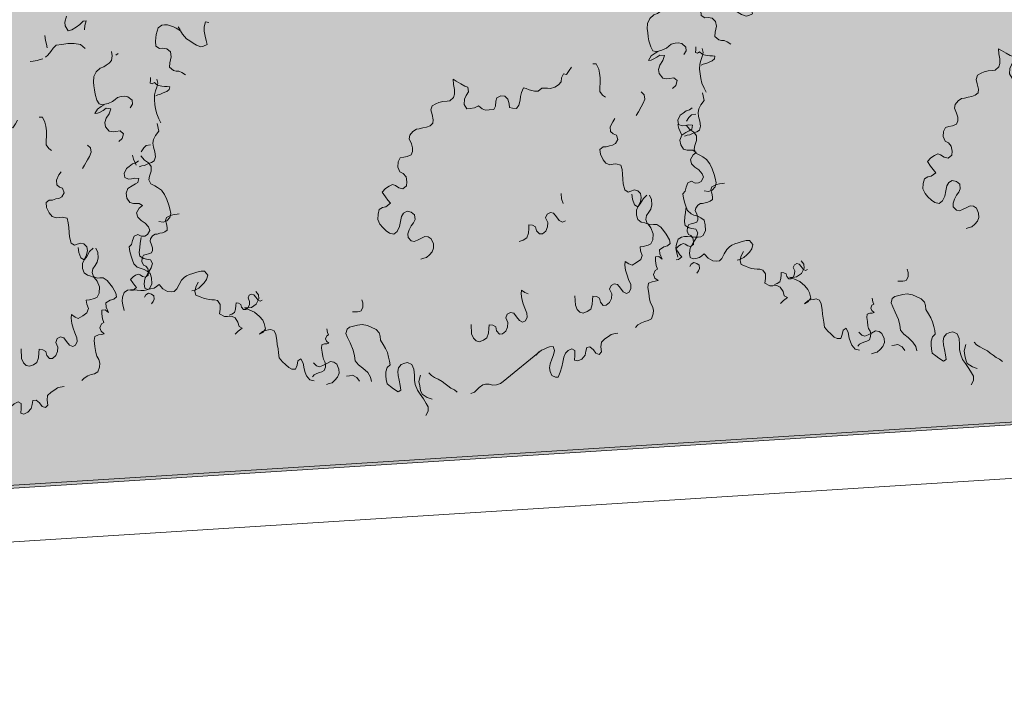
# Model space of a CAD drawing. Units: metres. Extents: x 522776 to 523950, y 4676638 to 4677200.
# Drawn here: x 523182 to 523185, y 4676786 to 4676788 of the extents above; entities that cross this region are included whole.
import ezdxf

# ---------------------------------------------------------------- set-up
doc = ezdxf.new("R2010")
doc.units = ezdxf.units.M
doc.header["$LTSCALE"] = 25
for name, color, linetype, lineweight in [('wb_CARTO', 193, 'Continuous', 0), ('WB_SOMB_VEG', 60, 'Continuous', 0), ('wb_VEG_ARB', 3, 'Continuous', 0)]:
    doc.layers.add(name, color=color, linetype=linetype, lineweight=lineweight)

# ---------------------------------------------------------------- blocks, each defined once
blk = doc.blocks.new('arbusto claro')
at = {"layer": 'wb_VEG_ARB', "color": 64, "linetype": 'Continuous'}
for p, q in [((0.4181, 0.824), (0.4212, 0.8364)), ((0.4186, 0.8165), (0.4181, 0.824)), ((0.4488, 0.8192), (0.441, 0.8138)), ((0.4552, 0.8261), (0.4488, 0.8192)), ((0.4612, 0.8269), (0.4552, 0.8261)), ((0.4577, 0.8086), (0.4583, 0.8172)), ((0.4583, 0.8172), (0.4612, 0.8269)), ((0.3792, 0.7871), (0.3777, 0.797)), ((0.4249, 0.8064), (0.4186, 0.8165)), ((0.432, 0.8083), (0.4249, 0.8064)), ((0.441, 0.8138), (0.432, 0.8083)), ((0.3809, 0.7797), (0.3792, 0.7871)), ((0.3826, 0.7723), (0.3809, 0.7797)), ((0.4009, 0.7776), (0.3945, 0.7715)), ((0.4123, 0.7792), (0.4009, 0.7776)), ((0.4243, 0.781), (0.4123, 0.7792)), ((0.4372, 0.7812), (0.4243, 0.781)), ((0.4498, 0.7788), (0.4372, 0.7812)), ((0.4595, 0.7709), (0.4498, 0.7788)), ((0.3837, 0.7573), (0.3788, 0.7532)), ((0.3899, 0.7649), (0.3837, 0.7573)), ((0.3945, 0.7715), (0.3899, 0.7649)), ((0.5137, 0.7558), (0.5123, 0.7649)), ((0.5261, 0.7609), (0.5211, 0.7576)), ((0.3542, 0.7453), (0.3482, 0.7444)), ((0.362, 0.7465), (0.3542, 0.7453)), ((0.3684, 0.7483), (0.362, 0.7465)), ((0.3737, 0.7499), (0.3684, 0.7483)), ((0.5017, 0.7371), (0.5078, 0.7413)), ((0.5078, 0.7413), (0.5126, 0.7463)), ((0.5126, 0.7463), (0.5137, 0.7558)), ((-0.4178, 0.7173), (-0.4206, 0.7067)), ((-0.4109, 0.7158), (-0.4178, 0.7173)), ((0.4769, 0.7139), (0.4815, 0.7239)), ((0.4815, 0.7239), (0.4897, 0.7311)), ((0.4897, 0.7311), (0.4967, 0.7338)), ((0.4967, 0.7338), (0.5017, 0.7371)), ((-0.5135, 0.705), (-0.5177, 0.6917)), ((-0.5057, 0.7104), (-0.5135, 0.705)), ((-0.5003, 0.7112), (-0.5057, 0.7104)), ((-0.4948, 0.7112), (-0.5003, 0.7112)), ((-0.4883, 0.7087), (-0.4948, 0.7112)), ((-0.4825, 0.707), (-0.4883, 0.7087)), ((-0.4766, 0.7045), (-0.4825, 0.707)), ((-0.4685, 0.6989), (-0.4766, 0.7045)), ((-0.4688, 0.7008), (-0.4732, 0.7069)), ((-0.4638, 0.692), (-0.4685, 0.6989)), ((-0.4206, 0.7067), (-0.42, 0.6984)), ((-0.42, 0.6984), (-0.4185, 0.6884)), ((0.476, 0.7028), (0.4769, 0.7139)), ((0.4771, 0.6953), (0.476, 0.7028)), ((-0.5177, 0.6917), (-0.5187, 0.678)), ((-0.5187, 0.678), (-0.5179, 0.668)), ((-0.4557, 0.683), (-0.4638, 0.692)), ((-0.449, 0.6789), (-0.4557, 0.683)), ((-0.4428, 0.6739), (-0.449, 0.6789)), ((-0.4185, 0.6884), (-0.416, 0.6795)), ((-0.416, 0.6795), (-0.4142, 0.6712)), ((0.4783, 0.687), (0.4771, 0.6953)), ((0.4796, 0.6787), (0.4783, 0.687)), ((0.4832, 0.6666), (0.4796, 0.6787)), ((-0.5179, 0.668), (-0.5104, 0.6631)), ((-0.5104, 0.6631), (-0.5038, 0.6641)), ((-0.5038, 0.6641), (-0.4957, 0.6627)), ((-0.4957, 0.6627), (-0.4886, 0.6561)), ((-0.436, 0.6698), (-0.4428, 0.6739)), ((-0.427, 0.6668), (-0.436, 0.6698)), ((-0.4216, 0.6676), (-0.427, 0.6668)), ((-0.4142, 0.6712), (-0.4216, 0.6676)), ((0.4874, 0.6587), (0.4832, 0.6666)), ((0.4937, 0.6571), (0.4874, 0.6587)), ((0.4991, 0.6579), (0.4937, 0.6571)), ((0.5056, 0.6597), (0.4991, 0.6579)), ((0.5149, 0.6636), (0.5056, 0.6597)), ((0.5198, 0.6677), (0.5149, 0.6636)), ((0.5247, 0.6718), (0.5198, 0.6677)), ((0.5324, 0.6738), (0.5247, 0.6718)), ((0.539, 0.6747), (0.5324, 0.6738)), ((0.5459, 0.6732), (0.539, 0.6747)), ((0.5543, 0.666), (0.5459, 0.6732)), ((0.5504, 0.651), (0.5548, 0.6584)), ((0.5548, 0.6584), (0.5543, 0.666)), ((-0.4871, 0.6462), (-0.4896, 0.634)), ((-0.4886, 0.6561), (-0.4871, 0.6462)), ((0.4787, 0.639), (0.4841, 0.6482)), ((0.4841, 0.6398), (0.4787, 0.639)), ((0.4841, 0.6482), (0.4919, 0.6536)), ((0.4893, 0.6422), (0.4841, 0.6398)), ((0.4955, 0.6457), (0.4893, 0.6422)), ((0.4919, 0.6536), (0.4976, 0.657)), ((0.5017, 0.6499), (0.4955, 0.6457)), ((0.5016, 0.6296), (0.5075, 0.6389)), ((0.511, 0.6488), (0.5017, 0.6499)), ((0.5075, 0.6389), (0.511, 0.6488)), ((-0.4896, 0.634), (-0.4902, 0.6254)), ((-0.4902, 0.6254), (-0.4825, 0.6189)), ((-0.4825, 0.6189), (-0.4768, 0.6172)), ((0.3184, 0.6184), (0.3129, 0.6106)), ((0.3226, 0.6256), (0.3184, 0.6184)), ((0.373, 0.6319), (0.3662, 0.632)), ((0.3779, 0.6215), (0.373, 0.6319)), ((0.3798, 0.6135), (0.3779, 0.6215)), ((0.4992, 0.6208), (0.5016, 0.6296)), ((0.5004, 0.6125), (0.4992, 0.6208)), ((-0.5288, 0.5991), (-0.5292, 0.5932)), ((-0.5288, 0.6045), (-0.5288, 0.5991)), ((-0.5161, 0.6013), (-0.5137, 0.5932)), ((-0.4768, 0.6172), (-0.4713, 0.6172)), ((-0.4713, 0.6172), (-0.4654, 0.6146)), ((-0.4654, 0.6146), (-0.4579, 0.6098)), ((0.0894, 0.5968), (0.0834, 0.6008)), ((0.0834, 0.6008), (0.084, 0.5906)), ((0.3025, 0.604), (0.302, 0.5958)), ((0.3068, 0.6121), (0.3025, 0.604)), ((0.3129, 0.6106), (0.3068, 0.6121)), ((0.3811, 0.604), (0.3798, 0.6135)), ((0.3809, 0.5932), (0.3811, 0.604)), ((0.5078, 0.6034), (0.5004, 0.6125)), ((0.516, 0.602), (0.5078, 0.6034)), ((0.5214, 0.6028), (0.516, 0.602)), ((0.5298, 0.6041), (0.5214, 0.6028)), ((0.5368, 0.5983), (0.5298, 0.6041)), ((0.5339, 0.5886), (0.5368, 0.5983)), ((-0.5292, 0.5932), (-0.5253, 0.5916)), ((-0.5253, 0.5916), (-0.5211, 0.5941)), ((-0.5211, 0.5941), (-0.5164, 0.5905)), ((-0.5162, 0.5852), (-0.5187, 0.5772)), ((-0.5164, 0.5905), (-0.5126, 0.5884)), ((-0.5137, 0.5932), (-0.5162, 0.5852)), ((-0.5126, 0.5884), (-0.506, 0.5867)), ((-0.506, 0.5867), (-0.5002, 0.5865)), ((-0.5002, 0.5865), (-0.4949, 0.5863)), ((-0.4908, 0.5805), (-0.4956, 0.5763)), ((-0.4949, 0.5863), (-0.49, 0.5857)), ((-0.49, 0.5857), (-0.4908, 0.5805)), ((0.084, 0.5906), (0.0864, 0.58)), ((0.0864, 0.58), (0.0864, 0.5709)), ((0.0989, 0.5919), (0.0894, 0.5968)), ((0.1073, 0.5873), (0.0989, 0.5919)), ((0.1134, 0.5849), (0.1073, 0.5873)), ((0.1146, 0.5754), (0.1134, 0.5849)), ((0.2255, 0.5834), (0.2218, 0.5743)), ((0.231, 0.582), (0.2255, 0.5834)), ((0.237, 0.5796), (0.231, 0.582)), ((0.2425, 0.5783), (0.237, 0.5796)), ((0.248, 0.5769), (0.2425, 0.5783)), ((0.2627, 0.5832), (0.2554, 0.5767)), ((0.2682, 0.5826), (0.2627, 0.5832)), ((0.2744, 0.5827), (0.2682, 0.5826)), ((0.2806, 0.582), (0.2744, 0.5827)), ((0.2894, 0.5848), (0.2806, 0.582)), ((0.2966, 0.5896), (0.2894, 0.5848)), ((0.302, 0.5958), (0.2966, 0.5896)), ((0.3804, 0.585), (0.3809, 0.5932)), ((0.3804, 0.5759), (0.3804, 0.585)), ((0.5274, 0.5825), (0.5339, 0.5886)), ((-0.5206, 0.5693), (-0.521, 0.5591)), ((-0.521, 0.5591), (-0.5202, 0.5499)), ((-0.5187, 0.5772), (-0.5206, 0.5693)), ((-0.5139, 0.5695), (-0.518, 0.5676)), ((-0.5084, 0.5711), (-0.5139, 0.5695)), ((-0.5043, 0.5725), (-0.5084, 0.5711)), ((-0.5001, 0.5745), (-0.5043, 0.5725)), ((-0.4956, 0.5763), (-0.5001, 0.5745)), ((0.084, 0.5639), (0.0768, 0.5574)), ((0.0864, 0.5709), (0.084, 0.5639)), ((0.106, 0.5501), (0.1067, 0.5607)), ((0.1067, 0.5607), (0.1097, 0.5683)), ((0.1097, 0.5683), (0.1146, 0.5754)), ((0.172, 0.5635), (0.1697, 0.5565)), ((0.1797, 0.5674), (0.172, 0.5635)), ((0.1878, 0.567), (0.1797, 0.5674)), ((0.1941, 0.5604), (0.1878, 0.567)), ((0.1966, 0.5514), (0.1941, 0.5604)), ((0.2188, 0.5584), (0.2163, 0.5482)), ((0.22, 0.5664), (0.2188, 0.5584)), ((0.2218, 0.5743), (0.22, 0.5664)), ((0.2554, 0.5767), (0.248, 0.5769)), ((0.3855, 0.5687), (0.3804, 0.5759)), ((0.3914, 0.5647), (0.3855, 0.5687)), ((0.4699, 0.5697), (0.4641, 0.5753)), ((0.4681, 0.5526), (0.4712, 0.561)), ((0.4712, 0.561), (0.4699, 0.5697)), ((-0.5202, 0.5499), (-0.5189, 0.5408)), ((-0.5189, 0.5408), (-0.5163, 0.531)), ((0.0413, 0.5472), (0.0383, 0.5388)), ((0.0383, 0.5388), (0.0408, 0.5298)), ((0.0484, 0.5512), (0.0413, 0.5472)), ((0.0548, 0.5538), (0.0484, 0.5512)), ((0.0624, 0.556), (0.0548, 0.5538)), ((0.0711, 0.5564), (0.0624, 0.556)), ((0.0768, 0.5574), (0.0711, 0.5564)), ((0.111, 0.5413), (0.106, 0.5501)), ((0.1179, 0.5421), (0.111, 0.5413)), ((0.1266, 0.5432), (0.1179, 0.5421)), ((0.1349, 0.5469), (0.1266, 0.5432)), ((0.142, 0.541), (0.1349, 0.5469)), ((0.1486, 0.5385), (0.142, 0.541)), ((0.1561, 0.5391), (0.1486, 0.5385)), ((0.1655, 0.5401), (0.1561, 0.5391)), ((0.169, 0.5467), (0.1655, 0.5401)), ((0.1697, 0.5565), (0.169, 0.5467)), ((0.1973, 0.5437), (0.1966, 0.5514)), ((0.2034, 0.5422), (0.1973, 0.5437)), ((0.2115, 0.5419), (0.2034, 0.5422)), ((0.2163, 0.5482), (0.2115, 0.5419)), ((0.4582, 0.5351), (0.4639, 0.5453)), ((0.4639, 0.5453), (0.4681, 0.5526)), ((0.5551, 0.5374), (0.5616, 0.5392)), ((0.5616, 0.5392), (0.5671, 0.5434)), ((-0.5163, 0.531), (-0.5117, 0.5206)), ((-0.5117, 0.5206), (-0.5081, 0.5127)), ((0.0408, 0.5298), (0.0431, 0.5192)), ((0.0431, 0.5192), (0.0426, 0.5118)), ((0.4062, 0.515), (0.4104, 0.5215)), ((0.454, 0.5278), (0.4582, 0.5351)), ((0.5383, 0.518), (0.543, 0.528)), ((0.5395, 0.5097), (0.5383, 0.518)), ((0.543, 0.528), (0.5485, 0.5322)), ((0.5485, 0.5322), (0.5551, 0.5374)), ((-0.5153, 0.5116), (-0.5118, 0.496)), ((0.009, 0.5003), (0.0018, 0.4954)), ((0.0146, 0.5005), (0.009, 0.5003)), ((0.0222, 0.5028), (0.0146, 0.5005)), ((0.0297, 0.5042), (0.0222, 0.5028)), ((0.0367, 0.5066), (0.0297, 0.5042)), ((0.0426, 0.5118), (0.0367, 0.5066)), ((0.4012, 0.5046), (0.4062, 0.515)), ((0.4018, 0.4953), (0.4012, 0.5046)), ((0.5467, 0.5065), (0.5395, 0.5097)), ((0.5533, 0.5075), (0.5467, 0.5065)), ((0.5599, 0.5085), (0.5533, 0.5075)), ((0.568, 0.5079), (0.5599, 0.5085)), ((0.561, 0.4968), (0.5661, 0.5)), ((0.5661, 0.5), (0.568, 0.5079)), ((-0.5229, 0.4792), (-0.5242, 0.4714)), ((-0.5186, 0.4874), (-0.5229, 0.4792)), ((-0.5118, 0.496), (-0.5186, 0.4874)), ((-0.0043, 0.4878), (-0.0054, 0.4805)), ((-0.0054, 0.4805), (-0.0011, 0.4703)), ((0.0018, 0.4954), (-0.0043, 0.4878)), ((0.4071, 0.4906), (0.4018, 0.4953)), ((0.4137, 0.4881), (0.4071, 0.4906)), ((0.4119, 0.471), (0.4168, 0.479)), ((0.4168, 0.479), (0.4137, 0.4881)), ((0.5423, 0.4779), (0.5458, 0.4878)), ((0.5458, 0.4878), (0.5542, 0.4932)), ((0.5542, 0.4932), (0.561, 0.4968)), ((-0.5426, 0.4619), (-0.5476, 0.4543)), ((-0.5378, 0.4668), (-0.5426, 0.4619)), ((-0.5288, 0.4681), (-0.5378, 0.4668)), ((-0.5242, 0.4714), (-0.5231, 0.4639)), ((-0.5231, 0.4639), (-0.5204, 0.4541)), ((-0.0011, 0.4703), (0.0014, 0.4621)), ((0.0014, 0.4621), (0.0015, 0.4546)), ((0.3801, 0.459), (0.3867, 0.4641)), ((0.3813, 0.4495), (0.3801, 0.459)), ((0.3867, 0.4641), (0.3929, 0.4642)), ((0.3929, 0.4642), (0.3998, 0.4666)), ((0.3998, 0.4666), (0.4061, 0.4675)), ((0.4061, 0.4675), (0.4119, 0.471)), ((0.5438, 0.468), (0.5423, 0.4779)), ((0.5493, 0.4595), (0.5438, 0.468)), ((0.557, 0.4572), (0.5493, 0.4595)), ((-0.563, 0.4394), (-0.5654, 0.4475)), ((-0.5576, 0.4275), (-0.563, 0.4394)), ((-0.5482, 0.4458), (-0.5409, 0.4375)), ((-0.519, 0.4442), (-0.5215, 0.4362)), ((-0.5204, 0.4541), (-0.519, 0.4442)), ((-0.0235, 0.4417), (-0.0278, 0.4336)), ((-0.0166, 0.4433), (-0.0235, 0.4417)), ((-0.0097, 0.4449), (-0.0166, 0.4433)), ((-0.0014, 0.4478), (-0.0097, 0.4449)), ((0.0015, 0.4546), (-0.0014, 0.4478)), ((0.3867, 0.4382), (0.3813, 0.4495)), ((0.5631, 0.4572), (0.557, 0.4572)), ((0.5686, 0.4572), (0.5631, 0.4572)), ((0.5634, 0.4386), (0.5688, 0.4479)), ((0.5659, 0.4297), (0.5634, 0.4386)), ((0.5754, 0.4531), (0.5686, 0.4572)), ((0.5688, 0.4479), (0.5754, 0.4531)), ((-0.5463, 0.4258), (-0.5516, 0.4241)), ((-0.5409, 0.4266), (-0.5463, 0.4258)), ((-0.5409, 0.4375), (-0.5327, 0.432)), ((-0.5341, 0.4301), (-0.5409, 0.4266)), ((-0.5265, 0.4329), (-0.5341, 0.4301)), ((-0.5327, 0.432), (-0.5273, 0.4243)), ((-0.5273, 0.4243), (-0.5272, 0.415)), ((-0.5215, 0.4362), (-0.5265, 0.4329)), ((-0.0278, 0.4336), (-0.0285, 0.423)), ((-0.0285, 0.423), (-0.0242, 0.4135)), ((0.3925, 0.4309), (0.3867, 0.4382)), ((0.4003, 0.4281), (0.3925, 0.4309)), ((0.4072, 0.4289), (0.4003, 0.4281)), ((0.4128, 0.4299), (0.4072, 0.4289)), ((0.4226, 0.4275), (0.4128, 0.4299)), ((0.4251, 0.4185), (0.4226, 0.4275)), ((0.4263, 0.409), (0.4251, 0.4185)), ((0.5724, 0.423), (0.5659, 0.4297)), ((0.5806, 0.4174), (0.5724, 0.423)), ((-0.5307, 0.4051), (-0.532, 0.3973)), ((-0.5272, 0.415), (-0.5307, 0.4051)), ((-0.0242, 0.4135), (-0.0176, 0.4102)), ((-0.0176, 0.4102), (-0.0119, 0.4038)), ((-0.0119, 0.4038), (-0.0101, 0.3933)), ((0.4268, 0.3989), (0.4263, 0.409)), ((0.4275, 0.3896), (0.4268, 0.3989)), ((0.5872, 0.4099), (0.5806, 0.4174)), ((0.5851, 0.3944), (0.5901, 0.4027)), ((0.5901, 0.4027), (0.5872, 0.4099)), ((-0.532, 0.3973), (-0.5284, 0.3894)), ((-0.5284, 0.3894), (-0.5204, 0.3855)), ((-0.5204, 0.3855), (-0.5144, 0.3821)), ((-0.5144, 0.3821), (-0.5069, 0.3764)), ((-0.0532, 0.38), (-0.0599, 0.3725)), ((-0.046, 0.3848), (-0.0532, 0.38)), ((-0.039, 0.3881), (-0.046, 0.3848)), ((-0.0335, 0.3859), (-0.039, 0.3881)), ((-0.0264, 0.3816), (-0.0335, 0.3859)), ((-0.0185, 0.3796), (-0.0264, 0.3816)), ((-0.0106, 0.3851), (-0.0185, 0.3796)), ((-0.0101, 0.3933), (-0.0106, 0.3851)), ((0.4309, 0.377), (0.4275, 0.3896)), ((0.5531, 0.3744), (0.555, 0.3824)), ((0.555, 0.3824), (0.5586, 0.3913)), ((0.5586, 0.3913), (0.5655, 0.3949)), ((0.5655, 0.3949), (0.5728, 0.3909)), ((0.5728, 0.3909), (0.5801, 0.3911)), ((0.5801, 0.3911), (0.5851, 0.3944)), ((-0.5069, 0.3764), (-0.5007, 0.368)), ((-0.5007, 0.368), (-0.4956, 0.3577)), ((-0.0599, 0.3725), (-0.0537, 0.3634)), ((-0.0537, 0.3634), (-0.0486, 0.3563)), ((0.303, 0.3593), (0.3019, 0.3696)), ((0.3061, 0.3493), (0.303, 0.3593)), ((0.4375, 0.3728), (0.4309, 0.377)), ((0.4432, 0.3747), (0.4375, 0.3728)), ((0.4502, 0.3772), (0.4432, 0.3747)), ((0.4465, 0.3584), (0.445, 0.3683)), ((0.4569, 0.3755), (0.4502, 0.3772)), ((0.4627, 0.3698), (0.4569, 0.3755)), ((0.4683, 0.3599), (0.462, 0.3488)), ((0.4622, 0.3533), (0.464, 0.362)), ((0.464, 0.362), (0.4627, 0.3698)), ((0.4753, 0.3668), (0.4683, 0.3599)), ((0.4846, 0.358), (0.4808, 0.3668)), ((0.5483, 0.3695), (0.5531, 0.3744)), ((0.5496, 0.3604), (0.5483, 0.3695)), ((0.5523, 0.3506), (0.5496, 0.3604)), ((-0.4956, 0.3577), (-0.4915, 0.3465)), ((-0.4915, 0.3465), (-0.4898, 0.3391)), ((-0.4898, 0.3391), (-0.4877, 0.3292)), ((-0.0595, 0.3415), (-0.066, 0.3373)), ((-0.0526, 0.3431), (-0.0595, 0.3415)), ((-0.0434, 0.35), (-0.0526, 0.3431)), ((-0.0486, 0.3563), (-0.0434, 0.35)), ((0.4506, 0.3471), (0.4465, 0.3584)), ((0.4573, 0.343), (0.4506, 0.3471)), ((0.4542, 0.3361), (0.4579, 0.3444)), ((0.462, 0.3488), (0.4573, 0.343)), ((0.4579, 0.3444), (0.4622, 0.3533)), ((0.4837, 0.3384), (0.4855, 0.3471)), ((0.4855, 0.3471), (0.4846, 0.358)), ((0.5547, 0.3425), (0.5523, 0.3506)), ((0.5576, 0.3353), (0.5547, 0.3425)), ((-0.4962, 0.3212), (-0.4984, 0.3152)), ((-0.4911, 0.3241), (-0.4962, 0.3212)), ((-0.4896, 0.3213), (-0.496, 0.3145)), ((-0.4866, 0.326), (-0.4911, 0.3241)), ((-0.4877, 0.3292), (-0.4896, 0.3213)), ((-0.4811, 0.3276), (-0.4866, 0.326)), ((-0.4748, 0.3278), (-0.4811, 0.3276)), ((-0.4708, 0.3286), (-0.4748, 0.3278)), ((-0.0685, 0.3279), (-0.0692, 0.3173)), ((-0.066, 0.3373), (-0.0685, 0.3279)), ((-0.023, 0.3131), (-0.021, 0.3235)), ((-0.021, 0.3235), (-0.0169, 0.33)), ((-0.0169, 0.33), (-0.0098, 0.334)), ((-0.0098, 0.334), (-0.0013, 0.3319)), ((-0.0013, 0.3319), (0.0052, 0.3269)), ((0.0052, 0.3269), (0.0064, 0.3174)), ((0.2706, 0.3207), (0.2736, 0.3283)), ((0.2749, 0.3113), (0.2706, 0.3207)), ((0.2736, 0.3283), (0.2801, 0.3317)), ((0.2801, 0.3317), (0.2868, 0.33)), ((0.2868, 0.33), (0.2925, 0.3227)), ((0.2925, 0.3227), (0.2982, 0.3154)), ((0.4541, 0.3261), (0.4542, 0.3361)), ((0.4572, 0.317), (0.4541, 0.3261)), ((0.4733, 0.3174), (0.4746, 0.3252)), ((0.4746, 0.3252), (0.4792, 0.3318)), ((0.4792, 0.3318), (0.4837, 0.3384)), ((0.5647, 0.3287), (0.5576, 0.3353)), ((0.5706, 0.3262), (0.5647, 0.3287)), ((0.5783, 0.3239), (0.5706, 0.3262)), ((0.5849, 0.3206), (0.5783, 0.3239)), ((0.5911, 0.3156), (0.5849, 0.3206)), ((-0.5029, 0.3118), (-0.5117, 0.313)), ((-0.496, 0.3145), (-0.5029, 0.3118)), ((-0.4984, 0.3152), (-0.4966, 0.3087)), ((-0.4966, 0.3087), (-0.4949, 0.3011)), ((-0.4949, 0.3011), (-0.4953, 0.2958)), ((-0.0692, 0.3173), (-0.0649, 0.3079)), ((-0.0649, 0.3079), (-0.0591, 0.3014)), ((-0.0591, 0.3014), (-0.0522, 0.2946)), ((-0.0299, 0.2932), (-0.0249, 0.3028)), ((-0.0249, 0.3028), (-0.023, 0.3131)), ((-0.0013, 0.3043), (-0.0055, 0.2962)), ((0.0035, 0.3106), (-0.0013, 0.3043)), ((0.0064, 0.3174), (0.0035, 0.3106)), ((0.2356, 0.2895), (0.2363, 0.2993)), ((0.2363, 0.2993), (0.2368, 0.3067)), ((0.2368, 0.3067), (0.2442, 0.3057)), ((0.2442, 0.3057), (0.2502, 0.3025)), ((0.2502, 0.3025), (0.2521, 0.2945)), ((0.2707, 0.294), (0.2743, 0.3023)), ((0.2743, 0.3023), (0.2749, 0.3113)), ((0.2982, 0.3154), (0.3048, 0.3121)), ((0.3048, 0.3121), (0.3105, 0.3148)), ((0.4637, 0.312), (0.4572, 0.317)), ((0.471, 0.3102), (0.4637, 0.312)), ((0.4777, 0.3077), (0.471, 0.3102)), ((0.4763, 0.3094), (0.4733, 0.3174)), ((0.4835, 0.3062), (0.4763, 0.3094)), ((0.4834, 0.3004), (0.4777, 0.3077)), ((0.4881, 0.2884), (0.4834, 0.3004)), ((0.4889, 0.307), (0.4835, 0.3062)), ((0.4956, 0.3071), (0.4889, 0.307)), ((0.5038, 0.3015), (0.4956, 0.3071)), ((0.5091, 0.2947), (0.5038, 0.3015)), ((0.5936, 0.3067), (0.5911, 0.3156)), ((0.5941, 0.2949), (0.5936, 0.3067)), ((-0.548, 0.2806), (-0.5495, 0.2694)), ((-0.5246, 0.284), (-0.529, 0.2785)), ((-0.5195, 0.2875), (-0.5246, 0.284)), ((-0.5155, 0.2877), (-0.5195, 0.2875)), ((-0.51, 0.2893), (-0.5155, 0.2877)), ((-0.5046, 0.2903), (-0.51, 0.2893)), ((-0.4996, 0.2921), (-0.5046, 0.2903)), ((-0.4953, 0.2958), (-0.4996, 0.2921)), ((-0.0522, 0.2946), (-0.0451, 0.2895)), ((-0.0451, 0.2895), (-0.0365, 0.2874)), ((-0.0365, 0.2874), (-0.0299, 0.2932)), ((-0.0055, 0.2962), (-0.0079, 0.2885)), ((-0.0079, 0.2885), (-0.0078, 0.281)), ((-0.0078, 0.281), (-0.0015, 0.2744)), ((0.0181, 0.2786), (0.0264, 0.2832)), ((0.0264, 0.2832), (0.0332, 0.2823)), ((0.0332, 0.2823), (0.0391, 0.2783)), ((0.2254, 0.2754), (0.2325, 0.2803)), ((0.2325, 0.2803), (0.2356, 0.2895)), ((0.2521, 0.2945), (0.2579, 0.2881)), ((0.2579, 0.2881), (0.2641, 0.2882)), ((0.2641, 0.2882), (0.2707, 0.294)), ((0.4873, 0.2761), (0.4881, 0.2884)), ((0.5144, 0.2878), (0.5091, 0.2947)), ((0.521, 0.2761), (0.5144, 0.2878)), ((0.5385, 0.2774), (0.5452, 0.2818)), ((0.5452, 0.2818), (0.5512, 0.2827)), ((0.5512, 0.2827), (0.5579, 0.2828)), ((0.5579, 0.2828), (0.5647, 0.2821)), ((0.5647, 0.2821), (0.5722, 0.2815)), ((0.5722, 0.2815), (0.5789, 0.2816)), ((0.5789, 0.2816), (0.5843, 0.2824)), ((0.5843, 0.2824), (0.5895, 0.2849)), ((0.5895, 0.2849), (0.5941, 0.2949)), ((-0.5507, 0.2607), (-0.5516, 0.2504)), ((-0.5495, 0.2694), (-0.5507, 0.2607)), ((-0.529, 0.2785), (-0.5298, 0.2733)), ((-0.5298, 0.2733), (-0.5267, 0.266)), ((-0.5267, 0.266), (-0.5249, 0.2601)), ((-0.5249, 0.2601), (-0.5248, 0.2547)), ((-0.0015, 0.2744), (0.0046, 0.2728)), ((0.0046, 0.2728), (0.011, 0.2754)), ((0.011, 0.2754), (0.0181, 0.2786)), ((0.0391, 0.2783), (0.0434, 0.2681)), ((0.044, 0.2596), (0.041, 0.252)), ((0.0434, 0.2681), (0.044, 0.2596)), ((0.2171, 0.2725), (0.2254, 0.2754)), ((0.4615, 0.2617), (0.4678, 0.2626)), ((0.4628, 0.2539), (0.4615, 0.2617)), ((0.4678, 0.2626), (0.4779, 0.2651)), ((0.4779, 0.2651), (0.4836, 0.2678)), ((0.4836, 0.2678), (0.4873, 0.2761)), ((0.5012, 0.2562), (0.5096, 0.2617)), ((0.5096, 0.2617), (0.5173, 0.2637)), ((0.5173, 0.2637), (0.5227, 0.2687)), ((0.5227, 0.2687), (0.521, 0.2761)), ((0.5343, 0.2599), (0.535, 0.2676)), ((0.5354, 0.2524), (0.5343, 0.2599)), ((0.5354, 0.2524), (0.5343, 0.2599)), ((0.535, 0.2676), (0.5385, 0.2774)), ((-0.5516, 0.2504), (-0.5505, 0.2429)), ((-0.5505, 0.2429), (-0.5425, 0.2382)), ((-0.5459, 0.2396), (-0.5464, 0.232)), ((-0.5428, 0.2454), (-0.5459, 0.2396)), ((-0.5379, 0.2466), (-0.5428, 0.2454)), ((-0.5329, 0.2477), (-0.5379, 0.2466)), ((-0.5269, 0.2498), (-0.5329, 0.2477)), ((-0.5248, 0.2547), (-0.5269, 0.2498)), ((0.0297, 0.2406), (0.024, 0.2388)), ((0.0357, 0.2458), (0.0297, 0.2406)), ((0.041, 0.252), (0.0357, 0.2458)), ((0.4659, 0.2447), (0.4628, 0.2539)), ((0.4629, 0.2363), (0.4659, 0.2447)), ((0.4928, 0.2338), (0.493, 0.2415)), ((0.493, 0.2415), (0.4996, 0.2424)), ((0.4996, 0.2424), (0.5065, 0.2367)), ((0.5018, 0.2479), (0.5012, 0.2562)), ((0.5065, 0.2367), (0.5018, 0.2479)), ((0.5383, 0.2409), (0.5354, 0.2524)), ((-0.5464, 0.232), (-0.5433, 0.2252)), ((-0.5433, 0.2252), (-0.5386, 0.2228)), ((-0.5425, 0.2382), (-0.5368, 0.2373)), ((-0.5386, 0.2228), (-0.5345, 0.2182)), ((-0.5368, 0.2373), (-0.5287, 0.236)), ((-0.5275, 0.2192), (-0.5344, 0.208)), ((-0.5287, 0.236), (-0.5245, 0.2281)), ((-0.5245, 0.2281), (-0.5275, 0.2192)), ((0.024, 0.2388), (0.0183, 0.2369)), ((0.4311, 0.2251), (0.4316, 0.2325)), ((0.4323, 0.2148), (0.4311, 0.2251)), ((0.4316, 0.2325), (0.4387, 0.2274)), ((0.4387, 0.2274), (0.4454, 0.2249)), ((0.4454, 0.2249), (0.4544, 0.2301)), ((0.4544, 0.2301), (0.4629, 0.2363)), ((0.4943, 0.2239), (0.4928, 0.2338)), ((0.4972, 0.2167), (0.4943, 0.2239)), ((0.4972, 0.2167), (0.4943, 0.2239)), ((-0.5641, 0.2011), (-0.569, 0.1957)), ((-0.559, 0.2046), (-0.5641, 0.2011)), ((-0.5539, 0.2069), (-0.559, 0.2046)), ((-0.55, 0.2053), (-0.5539, 0.2069)), ((-0.5449, 0.2022), (-0.55, 0.2053)), ((-0.5392, 0.2008), (-0.5449, 0.2022)), ((-0.5344, 0.208), (-0.5402, 0.197)), ((-0.5336, 0.2048), (-0.5392, 0.2008)), ((-0.5345, 0.2182), (-0.5332, 0.2106)), ((-0.5332, 0.2106), (-0.5336, 0.2048)), ((-0.4662, 0.1943), (-0.4609, 0.2001)), ((-0.4609, 0.2001), (-0.4559, 0.2034)), ((-0.4559, 0.2034), (-0.4501, 0.2059)), ((-0.4501, 0.2059), (-0.4431, 0.2078)), ((-0.4431, 0.2078), (-0.4349, 0.2107)), ((-0.4349, 0.2107), (-0.4266, 0.2128)), ((-0.4266, 0.2128), (-0.4199, 0.2129)), ((-0.4199, 0.2129), (-0.4132, 0.2046)), ((-0.4132, 0.2046), (-0.4156, 0.1957)), ((0.4353, 0.2049), (0.4323, 0.2148)), ((0.4384, 0.1958), (0.4353, 0.2049)), ((0.4889, 0.2061), (0.492, 0.2142)), ((0.4918, 0.1989), (0.4889, 0.2061)), ((0.4918, 0.1989), (0.4889, 0.2061)), ((0.492, 0.2142), (0.4972, 0.2167)), ((0.492, 0.2142), (0.4972, 0.2167)), ((-0.569, 0.1957), (-0.5645, 0.1892)), ((-0.5645, 0.1892), (-0.5608, 0.184)), ((-0.5571, 0.1795), (-0.5637, 0.1746)), ((-0.5608, 0.184), (-0.5571, 0.1795)), ((-0.5402, 0.197), (-0.5418, 0.1874)), ((-0.5418, 0.1874), (-0.5405, 0.1783)), ((-0.5215, 0.1786), (-0.5165, 0.1818)), ((-0.5165, 0.1818), (-0.5116, 0.1859)), ((-0.5116, 0.1859), (-0.5041, 0.1769)), ((-0.4759, 0.1767), (-0.4711, 0.1859)), ((-0.4711, 0.1859), (-0.4662, 0.1943)), ((-0.4374, 0.1805), (-0.4392, 0.1718)), ((-0.4321, 0.1906), (-0.4374, 0.1805)), ((-0.4255, 0.1841), (-0.4314, 0.1782)), ((-0.4201, 0.1891), (-0.4255, 0.1841)), ((-0.4156, 0.1957), (-0.4201, 0.1891)), ((0.3999, 0.1763), (0.4029, 0.1839)), ((0.4029, 0.1839), (0.4093, 0.1873)), ((0.4093, 0.1873), (0.416, 0.1856)), ((0.416, 0.1856), (0.4217, 0.1783)), ((0.4427, 0.1855), (0.4384, 0.1958)), ((0.4428, 0.178), (0.4427, 0.1855)), ((0.4774, 0.1799), (0.4786, 0.1885)), ((0.4774, 0.1799), (0.4786, 0.1885)), ((0.4791, 0.1683), (0.4774, 0.1799)), ((0.4791, 0.1683), (0.4774, 0.1799)), ((0.4786, 0.1885), (0.4862, 0.1913)), ((0.4786, 0.1885), (0.4862, 0.1913)), ((0.4862, 0.1913), (0.4922, 0.1922)), ((0.4862, 0.1913), (0.4922, 0.1922)), ((0.498, 0.1939), (0.4918, 0.1989)), ((0.498, 0.1939), (0.4918, 0.1989)), ((0.4922, 0.1922), (0.498, 0.1939)), ((0.4922, 0.1922), (0.498, 0.1939)), ((-0.5637, 0.1746), (-0.5687, 0.1734)), ((-0.5411, 0.1605), (-0.5381, 0.1651)), ((-0.5405, 0.1783), (-0.534, 0.1759)), ((-0.5381, 0.1651), (-0.533, 0.168)), ((-0.534, 0.1759), (-0.5286, 0.1767)), ((-0.533, 0.168), (-0.5268, 0.1665)), ((-0.5286, 0.1767), (-0.5215, 0.1786)), ((-0.5268, 0.1665), (-0.5222, 0.1629)), ((-0.5222, 0.1629), (-0.5213, 0.1561)), ((-0.5041, 0.1769), (-0.4942, 0.1715)), ((-0.4942, 0.1715), (-0.4873, 0.1708)), ((-0.4873, 0.1708), (-0.4807, 0.1718)), ((-0.4807, 0.1718), (-0.4759, 0.1767)), ((-0.4394, 0.1745), (-0.4453, 0.1727)), ((-0.4314, 0.1782), (-0.4394, 0.1745)), ((-0.4392, 0.1718), (-0.4369, 0.1645)), ((-0.4369, 0.1645), (-0.4284, 0.1607)), ((-0.4284, 0.1607), (-0.4219, 0.1582)), ((-0.3315, 0.1585), (-0.3293, 0.1639)), ((-0.3293, 0.1639), (-0.3247, 0.1664)), ((-0.3247, 0.1664), (-0.3199, 0.1651)), ((-0.3199, 0.1651), (-0.3158, 0.1599)), ((-0.3158, 0.1599), (-0.3117, 0.1547)), ((-0.3157, 0.1716), (-0.3102, 0.165)), ((-0.3102, 0.165), (-0.3094, 0.1567)), ((0.2212, 0.1671), (0.2217, 0.1745)), ((0.2223, 0.1568), (0.2212, 0.1671)), ((0.2217, 0.1745), (0.2288, 0.1694)), ((0.2288, 0.1694), (0.2354, 0.1669)), ((0.3295, 0.1632), (0.3307, 0.1437)), ((0.3656, 0.1549), (0.3661, 0.1623)), ((0.3661, 0.1623), (0.3734, 0.1613)), ((0.3734, 0.1613), (0.3794, 0.1581)), ((0.4042, 0.1669), (0.3999, 0.1763)), ((0.4036, 0.1578), (0.4042, 0.1669)), ((0.4217, 0.1783), (0.4274, 0.171)), ((0.4274, 0.171), (0.434, 0.1677)), ((0.434, 0.1677), (0.4398, 0.1704)), ((0.4398, 0.1704), (0.4428, 0.178)), ((0.4809, 0.1558), (0.4791, 0.1683)), ((0.4809, 0.1558), (0.4791, 0.1683)), ((-0.5234, 0.1512), (-0.5269, 0.1467)), ((-0.5213, 0.1561), (-0.5234, 0.1512)), ((-0.4219, 0.1582), (-0.4161, 0.1565)), ((-0.4161, 0.1565), (-0.4105, 0.1557)), ((-0.4105, 0.1557), (-0.4048, 0.1548)), ((-0.4048, 0.1548), (-0.3993, 0.1547)), ((-0.3993, 0.1547), (-0.393, 0.1531)), ((-0.393, 0.1531), (-0.3881, 0.1454)), ((-0.3881, 0.1454), (-0.388, 0.1361)), ((-0.3566, 0.136), (-0.3561, 0.1431)), ((-0.3561, 0.1431), (-0.3558, 0.1484)), ((-0.3558, 0.1484), (-0.3505, 0.1477)), ((-0.3505, 0.1477), (-0.3462, 0.1454)), ((-0.3462, 0.1454), (-0.3448, 0.1397)), ((-0.3448, 0.1397), (-0.3406, 0.135)), ((-0.3284, 0.1517), (-0.3315, 0.1585)), ((-0.3314, 0.1393), (-0.3288, 0.1452)), ((-0.3288, 0.1452), (-0.3284, 0.1517)), ((-0.3149, 0.1462), (-0.3248, 0.139)), ((-0.3094, 0.1567), (-0.3149, 0.1462)), ((-0.3117, 0.1547), (-0.3069, 0.1523)), ((-0.3069, 0.1523), (-0.3028, 0.1542)), ((-0.1024, 0.1327), (-0.099, 0.1399)), ((-0.0994, 0.1484), (-0.1012, 0.1548)), ((-0.099, 0.1399), (-0.0994, 0.1484)), ((0.2254, 0.1469), (0.2223, 0.1568)), ((0.2285, 0.1378), (0.2254, 0.1469)), ((0.3307, 0.1437), (0.3345, 0.1352)), ((0.3618, 0.1358), (0.3649, 0.1451)), ((0.3649, 0.1451), (0.3656, 0.1549)), ((0.3794, 0.1581), (0.3814, 0.1501)), ((0.3814, 0.1501), (0.3871, 0.1436)), ((0.3871, 0.1436), (0.3933, 0.1438)), ((0.3933, 0.1438), (0.3999, 0.1496)), ((0.3999, 0.1496), (0.4036, 0.1578)), ((0.4826, 0.1485), (0.4809, 0.1558)), ((0.4826, 0.1485), (0.4809, 0.1558)), ((0.4867, 0.1414), (0.4826, 0.1485)), ((0.4867, 0.1414), (0.4826, 0.1485)), ((0.489, 0.1341), (0.4867, 0.1414)), ((0.489, 0.1341), (0.4867, 0.1414)), ((-0.388, 0.1361), (-0.3891, 0.1266)), ((-0.3891, 0.1266), (-0.3791, 0.1213)), ((-0.3791, 0.1213), (-0.373, 0.1213)), ((-0.373, 0.1213), (-0.3651, 0.1216)), ((-0.3699, 0.1238), (-0.364, 0.1259)), ((-0.3651, 0.1216), (-0.3579, 0.1184)), ((-0.364, 0.1259), (-0.3589, 0.1294)), ((-0.3589, 0.1294), (-0.3566, 0.136)), ((-0.3406, 0.135), (-0.3362, 0.1351)), ((-0.3327, 0.1383), (-0.3389, 0.1388)), ((-0.3389, 0.1388), (-0.329, 0.1348)), ((-0.3362, 0.1351), (-0.3314, 0.1393)), ((-0.3248, 0.139), (-0.3327, 0.1383)), ((-0.329, 0.1348), (-0.3183, 0.1301)), ((-0.3183, 0.1301), (-0.3081, 0.121)), ((-0.3081, 0.121), (-0.3019, 0.1137)), ((-0.1201, 0.1307), (-0.1148, 0.1303)), ((-0.1148, 0.1303), (-0.11, 0.1304)), ((-0.11, 0.1304), (-0.1061, 0.131)), ((-0.1061, 0.131), (-0.1024, 0.1327)), ((0.19, 0.1183), (0.193, 0.1259)), ((0.193, 0.1259), (0.1994, 0.1292)), ((0.1994, 0.1292), (0.2061, 0.1276)), ((0.2061, 0.1276), (0.2118, 0.1203)), ((0.2118, 0.1203), (0.2175, 0.113)), ((0.2327, 0.1275), (0.2285, 0.1378)), ((0.2299, 0.1124), (0.2329, 0.12)), ((0.2329, 0.12), (0.2327, 0.1275)), ((0.3345, 0.1352), (0.3397, 0.1297)), ((0.3397, 0.1297), (0.3464, 0.1281)), ((0.3464, 0.1281), (0.3546, 0.131)), ((0.3546, 0.131), (0.3618, 0.1358)), ((0.4848, 0.1166), (0.4883, 0.1264)), ((0.4848, 0.1166), (0.4883, 0.1264)), ((0.4883, 0.1264), (0.489, 0.1341)), ((0.4883, 0.1264), (0.489, 0.1341)), ((-0.3579, 0.1184), (-0.3523, 0.1099)), ((-0.3523, 0.1099), (-0.3498, 0.101)), ((-0.3498, 0.101), (-0.3432, 0.0977)), ((-0.3019, 0.1137), (-0.2988, 0.1067)), ((-0.2988, 0.1067), (-0.2963, 0.0961)), ((-0.1264, 0.0992), (-0.1182, 0.1017)), ((-0.1182, 0.1017), (-0.1098, 0.1034)), ((-0.1098, 0.1034), (-0.1009, 0.1052)), ((-0.1009, 0.1052), (-0.0901, 0.1031)), ((-0.0901, 0.1031), (-0.0827, 0.0995)), ((0.1196, 0.1051), (0.1208, 0.0857)), ((0.1556, 0.0969), (0.1561, 0.1043)), ((0.1561, 0.1043), (0.1635, 0.1033)), ((0.1635, 0.1033), (0.1695, 0.1001)), ((0.1695, 0.1001), (0.1714, 0.0921)), ((0.1943, 0.1089), (0.19, 0.1183)), ((0.19, 0.0916), (0.1937, 0.0998)), ((0.1937, 0.0998), (0.1943, 0.1089)), ((0.2175, 0.113), (0.2241, 0.1097)), ((0.2241, 0.1097), (0.2299, 0.1124)), ((0.4524, 0.0991), (0.4572, 0.1041)), ((0.4524, 0.0991), (0.4572, 0.1041)), ((0.4572, 0.1041), (0.4645, 0.1085)), ((0.4572, 0.1041), (0.4645, 0.1085)), ((0.4645, 0.1085), (0.4715, 0.1112)), ((0.4645, 0.1085), (0.4715, 0.1112)), ((0.4715, 0.1112), (0.478, 0.113)), ((0.4715, 0.1112), (0.478, 0.113)), ((0.478, 0.113), (0.4848, 0.1166)), ((0.478, 0.113), (0.4848, 0.1166)), ((-0.3515, 0.0914), (-0.3574, 0.0855)), ((-0.3432, 0.0977), (-0.3515, 0.0914)), ((-0.3086, 0.085), (-0.3022, 0.0906)), ((-0.3019, 0.089), (-0.3086, 0.085)), ((-0.3022, 0.0906), (-0.2964, 0.0926)), ((-0.2963, 0.0961), (-0.3019, 0.089)), ((-0.2964, 0.0926), (-0.2904, 0.0938)), ((-0.2904, 0.0938), (-0.2851, 0.0949)), ((-0.2851, 0.0949), (-0.2784, 0.092)), ((-0.2784, 0.092), (-0.2753, 0.0849)), ((-0.2753, 0.0849), (-0.2733, 0.0733)), ((-0.1746, 0.0762), (-0.1724, 0.082)), ((-0.1724, 0.082), (-0.1687, 0.0837)), ((-0.1707, 0.0889), (-0.1718, 0.096)), ((-0.1687, 0.0837), (-0.1707, 0.0889)), ((-0.1334, 0.0867), (-0.1313, 0.0957)), ((-0.1302, 0.0788), (-0.1334, 0.0867)), ((-0.1313, 0.0957), (-0.1264, 0.0992)), ((-0.0827, 0.0995), (-0.0726, 0.0947)), ((-0.0726, 0.0947), (-0.0659, 0.0883)), ((-0.0659, 0.0883), (-0.0641, 0.081)), ((-0.0641, 0.081), (-0.0634, 0.0735)), ((0.1208, 0.0857), (0.1245, 0.0772)), ((0.1519, 0.0778), (0.155, 0.0871)), ((0.155, 0.0871), (0.1556, 0.0969)), ((0.1714, 0.0921), (0.1772, 0.0856)), ((0.1772, 0.0856), (0.1834, 0.0857)), ((0.1834, 0.0857), (0.19, 0.0916)), ((0.3903, 0.0758), (0.3976, 0.0803)), ((0.3976, 0.0803), (0.4031, 0.0845)), ((0.4031, 0.0845), (0.4084, 0.0861)), ((0.4084, 0.0861), (0.4168, 0.0873)), ((-0.2733, 0.0733), (-0.2723, 0.0641)), ((-0.2723, 0.0641), (-0.2709, 0.0559)), ((-0.1829, 0.0573), (-0.182, 0.0635)), ((-0.182, 0.0635), (-0.1766, 0.0655)), ((-0.1766, 0.0655), (-0.1723, 0.0661)), ((-0.1725, 0.071), (-0.1746, 0.0762)), ((-0.1681, 0.0674), (-0.1725, 0.071)), ((-0.1723, 0.0661), (-0.1681, 0.0674)), ((-0.1252, 0.0679), (-0.1302, 0.0788)), ((-0.1189, 0.0529), (-0.1252, 0.0679)), ((-0.0634, 0.0735), (-0.0581, 0.0643)), ((-0.0581, 0.0643), (-0.0536, 0.0566)), ((0.1245, 0.0772), (0.1297, 0.0717)), ((0.1297, 0.0717), (0.1364, 0.07)), ((0.1364, 0.07), (0.1447, 0.073)), ((0.1447, 0.073), (0.1519, 0.0778)), ((0.2781, 0.0594), (0.2859, 0.0606)), ((0.2859, 0.0606), (0.2883, 0.0524)), ((0.3822, 0.0594), (0.3833, 0.0689)), ((0.3833, 0.0689), (0.3903, 0.0758)), ((-0.2709, 0.0559), (-0.27, 0.0475)), ((-0.27, 0.0475), (-0.2683, 0.0376)), ((-0.1817, 0.0489), (-0.1829, 0.0573)), ((-0.1804, 0.04), (-0.1817, 0.0489)), ((-0.1791, 0.0347), (-0.1804, 0.04)), ((-0.1163, 0.0414), (-0.1189, 0.0529)), ((-0.1145, 0.0315), (-0.1163, 0.0414)), ((-0.0536, 0.0566), (-0.0497, 0.048)), ((-0.0497, 0.048), (-0.0475, 0.039)), ((0.1845, -0.0103), (0.2619, 0.0528)), ((0.2511, 0.0428), (0.2568, 0.0495)), ((0.2619, 0.0528), (0.2676, 0.0553)), ((0.2676, 0.0553), (0.2728, 0.0578)), ((0.2728, 0.0578), (0.2781, 0.0594)), ((0.2865, 0.0437), (0.2829, 0.0347)), ((0.2883, 0.0524), (0.2865, 0.0437)), ((0.3074, 0.0391), (0.3105, 0.0472)), ((0.3105, 0.0472), (0.3159, 0.0522)), ((0.3159, 0.0522), (0.3239, 0.0559)), ((0.3239, 0.0559), (0.3299, 0.0526)), ((0.3296, 0.0424), (0.3291, 0.033)), ((0.3299, 0.0526), (0.3296, 0.0424)), ((0.3435, 0.0351), (0.3503, 0.0429)), ((0.3503, 0.0429), (0.3522, 0.0508)), ((0.3522, 0.0508), (0.3536, 0.0586)), ((0.3536, 0.0586), (0.3602, 0.0595)), ((0.3602, 0.0595), (0.3671, 0.0538)), ((0.3671, 0.0538), (0.3724, 0.0469)), ((0.3724, 0.0469), (0.3789, 0.0445)), ((0.3789, 0.0445), (0.3837, 0.0494)), ((0.3837, 0.0494), (0.3822, 0.0594)), ((-0.2683, 0.0376), (-0.2619, 0.0295)), ((-0.2619, 0.0295), (-0.2554, 0.0239)), ((-0.2554, 0.0239), (-0.2488, 0.0176)), ((-0.2353, 0.0143), (-0.2324, 0.0226)), ((-0.2324, 0.0226), (-0.2309, 0.0314)), ((-0.2309, 0.0314), (-0.2248, 0.0352)), ((-0.2248, 0.0352), (-0.2202, 0.0268)), ((-0.2202, 0.0268), (-0.2182, 0.0152)), ((-0.1991, 0.0276), (-0.1928, 0.021)), ((-0.1928, 0.021), (-0.1867, 0.0194)), ((-0.1867, 0.0194), (-0.1803, 0.022)), ((-0.1803, 0.022), (-0.1732, 0.0252)), ((-0.1762, 0.0296), (-0.1791, 0.0347)), ((-0.1746, 0.0244), (-0.1762, 0.0296)), ((-0.1751, 0.0189), (-0.1746, 0.0244)), ((-0.1732, 0.0252), (-0.1649, 0.0298)), ((-0.1649, 0.0298), (-0.1581, 0.0289)), ((-0.1581, 0.0289), (-0.1522, 0.0249)), ((-0.1522, 0.0249), (-0.1479, 0.0147)), ((-0.1082, 0.0234), (-0.1145, 0.0315)), ((-0.099, 0.0167), (-0.1082, 0.0234)), ((-0.0442, 0.0235), (-0.05, 0.018)), ((-0.0475, 0.039), (-0.0455, 0.0309)), ((-0.0455, 0.0309), (-0.0442, 0.0235)), ((-0.0271, 0.0175), (-0.0214, 0.0238)), ((-0.0214, 0.0238), (-0.0146, 0.0269)), ((-0.0146, 0.0269), (-0.0086, 0.0281)), ((-0.0086, 0.0281), (0.0001, 0.0238)), ((0.0001, 0.0238), (0.0042, 0.0144)), ((0.28, 0.025), (0.2787, 0.0171)), ((0.2829, 0.0347), (0.28, 0.025)), ((0.3035, 0.0191), (0.3052, 0.0286)), ((0.3052, 0.0286), (0.3074, 0.0391)), ((0.3291, 0.033), (0.3355, 0.0314)), ((0.3355, 0.0314), (0.3435, 0.0351)), ((-0.2488, 0.0176), (-0.2427, 0.0145)), ((-0.2427, 0.0145), (-0.2353, 0.0143)), ((-0.2182, 0.0152), (-0.2157, 0.008)), ((-0.2157, 0.008), (-0.2132, 0.0008)), ((-0.2132, 0.0008), (-0.2063, -0.0072)), ((-0.2008, -0.0007), (-0.1974, 0.0028)), ((-0.1974, 0.0028), (-0.1921, 0.006)), ((-0.1921, 0.006), (-0.1871, 0.008)), ((-0.1871, 0.008), (-0.1825, 0.0092)), ((-0.1825, 0.0092), (-0.1776, 0.0118)), ((-0.1776, 0.0118), (-0.1751, 0.0189)), ((-0.1473, 0.0062), (-0.1503, -0.0014)), ((-0.1479, 0.0147), (-0.1473, 0.0062)), ((-0.132, 0.0007), (-0.1265, 0.0009)), ((-0.1265, 0.0009), (-0.1199, 0.0023)), ((-0.1199, 0.0023), (-0.1112, -0.002)), ((-0.0894, 0.0075), (-0.099, 0.0167)), ((-0.0835, -0.0015), (-0.0894, 0.0075)), ((-0.05, 0.018), (-0.0527, 0.0089)), ((-0.0527, 0.0089), (-0.0526, 0.0013)), ((-0.0526, 0.0013), (-0.0519, -0.0063)), ((-0.0282, 0.0096), (-0.0271, 0.0175)), ((-0.0275, 0.002), (-0.0282, 0.0096)), ((-0.0258, -0.0079), (-0.0275, 0.002)), ((0.0042, 0.0144), (0.005, 0.0026)), ((0.005, 0.0026), (0.005, -0.0077)), ((0.0176, 0.0022), (0.0143, -0.0105)), ((0.0345, 0.0069), (0.0394, 0.002)), ((0.0394, 0.002), (0.046, -0.0025)), ((0.2787, 0.0171), (0.2798, 0.0097)), ((0.2798, 0.0097), (0.2834, 0.0017)), ((0.2834, 0.0017), (0.2906, -0.0015)), ((0.2961, -0.0015), (0.3002, 0.0084)), ((0.3002, 0.0084), (0.3035, 0.0191)), ((-0.2063, -0.0072), (-0.1974, -0.0088)), ((-0.1673, -0.0147), (-0.173, -0.0165)), ((-0.1616, -0.0128), (-0.1673, -0.0147)), ((-0.1556, -0.0076), (-0.1616, -0.0128)), ((-0.1503, -0.0014), (-0.1556, -0.0076)), ((-0.1112, -0.002), (-0.1062, -0.0095)), ((-0.0819, -0.0106), (-0.0835, -0.0015)), ((-0.0519, -0.0063), (-0.0503, -0.0154)), ((-0.0503, -0.0154), (-0.0432, -0.0208)), ((-0.0239, -0.0186), (-0.0258, -0.0079)), ((-0.0223, -0.0277), (-0.0239, -0.0186)), ((0.005, -0.0077), (0.0066, -0.0167)), ((0.0066, -0.0167), (0.011, -0.0278)), ((0.0143, -0.0105), (0.0158, -0.0195)), ((0.0158, -0.0195), (0.0174, -0.0286)), ((0.046, -0.0025), (0.0533, -0.006)), ((0.0533, -0.006), (0.0614, -0.0107)), ((0.0614, -0.0107), (0.0671, -0.0149)), ((0.0671, -0.0149), (0.0728, -0.0192)), ((0.0728, -0.0192), (0.079, -0.0236)), ((0.1361, -0.0224), (0.1433, -0.0172)), ((0.1433, -0.0172), (0.1491, -0.0155)), ((0.1491, -0.0155), (0.156, -0.0161)), ((0.156, -0.0161), (0.1629, -0.0177)), ((0.1629, -0.0177), (0.1709, -0.0174)), ((0.1709, -0.0174), (0.179, -0.0145)), ((0.179, -0.0145), (0.1845, -0.0103)), ((0.2906, -0.0015), (0.2961, -0.0015)), ((-0.0432, -0.0208), (-0.0369, -0.0255)), ((-0.0369, -0.0255), (-0.0278, -0.0314)), ((-0.0278, -0.0314), (-0.0223, -0.0277)), ((0.011, -0.0278), (0.0167, -0.0361)), ((0.0167, -0.0361), (0.0233, -0.0458)), ((0.0174, -0.0286), (0.0205, -0.0357)), ((0.0205, -0.0357), (0.031, -0.043)), ((0.079, -0.0236), (0.0859, -0.0275)), ((0.0859, -0.0275), (0.0918, -0.0319)), ((0.1195, -0.035), (0.1265, -0.0323)), ((0.1265, -0.0323), (0.1313, -0.0274)), ((0.1313, -0.0274), (0.1361, -0.0224)), ((0.0233, -0.0458), (0.0292, -0.0549)), ((0.0292, -0.0549), (0.0329, -0.0619)), ((0.031, -0.043), (0.0408, -0.0461)), ((0.0332, -0.0704), (0.0285, -0.079)), ((0.0329, -0.0619), (0.0332, -0.0704))]:
    blk.add_line(p, q, dxfattribs=at)

msp = doc.modelspace()

# ---------------------------------------------------------------- hatches: boundary and pattern name
at = {"layer": 'WB_SOMB_VEG'}
h = msp.add_hatch(color=256, dxfattribs=at)
h.dxf.hatch_style = 1
edge = h.paths.add_edge_path()
edge.add_line((523172.2425, 4676794.0685), (523172.8739, 4676786.2439))
edge.add_line((523172.8739, 4676786.2439), (523247.311, 4676790.9623))
edge.add_arc((523211.0769, 4676676.7733), 119.8, 72.394895, 83.274333)
edge.add_arc((523211.0769, 4676676.7733), 119.8, 83.274333, 94.153771)
edge.add_line((523202.3994, 4676796.2586), (523172.2425, 4676794.0685))

# ---------------------------------------------------------------- linework, layer by layer
at = {"layer": 'wb_CARTO', "flags": 128}
for points in [[(523247.297, 4676790.9713), (523172.8599, 4676786.2529), (523172.2285, 4676794.0775), (523202.3854, 4676796.2676)], [(523247.8901, 4676790.8085), (523172.6763, 4676786.0408), (523172.0129, 4676794.2623)]]:
    msp.add_lwpolyline(points, dxfattribs=at)
at = {"layer": 'WB_SOMB_VEG'}
msp.add_lwpolyline([(523172.2425, 4676794.0685), (523172.8739, 4676786.2439), (523247.311, 4676790.9623, 0.047506), (523225.1074, 4676795.7488, 0.047506), (523202.3994, 4676796.2586)], format="xyb", close=True, dxfattribs=at)

# ---------------------------------------------------------------- block references
at = {"layer": 'wb_VEG_ARB', "color": 3, "xscale": 1.756840255610573, "yscale": 1.756840255610573, "zscale": 1.756840255610573}
for p in [(523185.3143, 4676787.3258), (523183.3762, 4676787.2169), (523181.408, 4676787.0278)]:
    msp.add_blockref('arbusto claro', p, dxfattribs=at)

doc.saveas('drawing.dxf')
